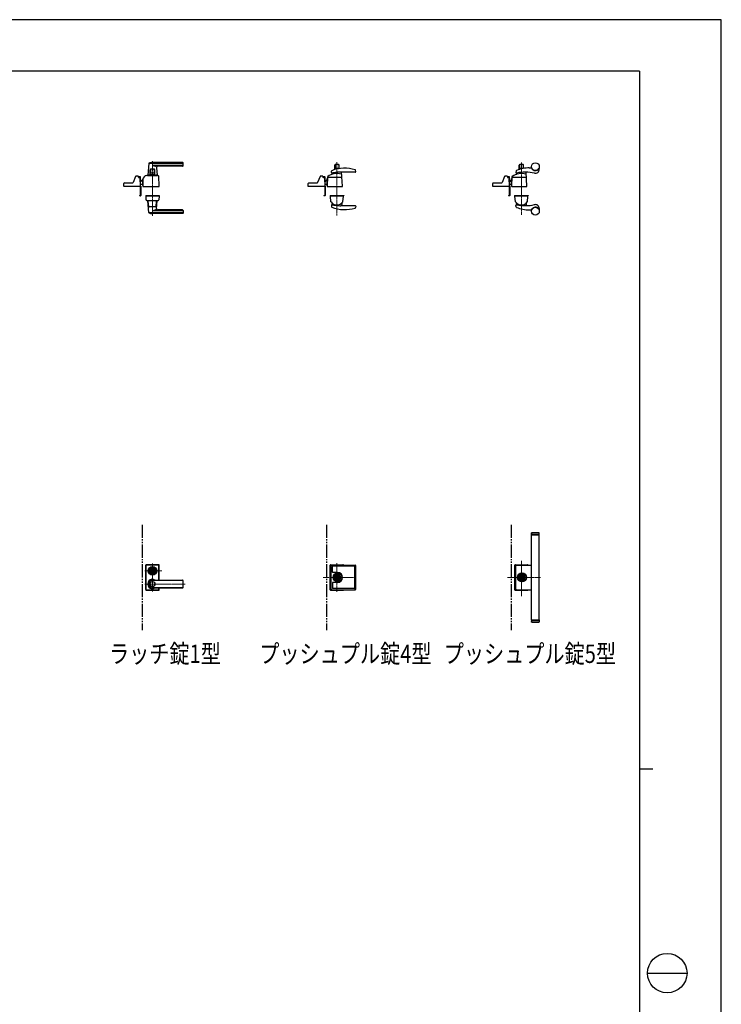
# Model space of a CAD drawing. Units: millimetres. Extents: x 0 to 8410, y 0 to 5940.
# Drawn here: x 5748 to 8410, y 2202 to 5940 of the extents above; entities that cross this region are included whole.
import ezdxf

# ---------------------------------------------------------------- set-up
doc = ezdxf.new("R2010")
doc.units = ezdxf.units.MM
for name, pattern in [('YCENTER_1', [13, 10, -1, 1, -1]), ('YDIVIDE_1', [15, 10, -1, 1, -1, 1, -1]), ('YHIDDEN_1', [4, 3, -1])]:
    doc.linetypes.add(name, pattern=pattern)
for name, color, linetype, lineweight in [('FRONT_V1', 7, 'Continuous', 30), ('USER1', 3, 'Continuous', 13), ('YKK_12', 2, 'Continuous', 13), ('YKK_13', 4, 'Continuous', 30), ('YKK_ZWAK', 7, 'Continuous', 30)]:
    doc.layers.add(name, color=color, linetype=linetype, lineweight=lineweight)
doc.styles.add('text-b', font='extslim2.shx', dxfattribs={"width": 0.8, "bigfont": 'extfont2.shx'})

msp = doc.modelspace()

# ---------------------------------------------------------------- linework, layer by layer
at = {"layer": 'FRONT_V1', "linetype": 'YDIVIDE_1', "ltscale": 5}
for p, q in [((6212.5, 4022.3), (6212.5, 3622.3)), ((6912.5, 4022.3), (6912.5, 3622.3)), ((7612.5, 4022.3), (7612.5, 3622.3))]:
    msp.add_line(p, q, dxfattribs=at)
at = {"layer": 'YKK_12', "linetype": 'YCENTER_1'}
for p, q in [((6251.5, 5402.5), (6251.5, 5195.8)), ((6951.5, 5398.8), (6951.5, 5196)), ((7651.5, 5198.9), (7651.5, 5397.9)), ((6251.5, 3768.8), (6251.5, 3875.8)), ((6951.5, 3767.3), (6951.5, 3876.2)), ((7651.5, 3750.7), (7651.5, 3885.5)), ((6222.5, 3847.3), (6287.6, 3847.3)), ((7024.5, 3822.3), (6899.1, 3822.3)), ((7724.5, 3822.3), (7599.1, 3822.3)), ((6222.5, 3797.3), (6375.6, 3797.3))]:
    msp.add_line(p, q, dxfattribs=at)
at = {"layer": 'YKK_13'}
for p, q in [((6237.5, 5393.9), (6233.5, 5349.9)), ((6366.5, 5394.5), (6237.8, 5394.5)), ((6366.5, 5397.5), (6251.5, 5397.5)), ((6366.5, 5386.9), (6254.5, 5386.9)), ((6365.5, 5383.5), (6272, 5383.5)), ((6367.5, 5385.5), (6367.5, 5396.5)), ((6943, 5370.7), (6943, 5387.7)), ((6944.6, 5387.7), (6944.6, 5375.2)), ((6958, 5389.7), (6945, 5389.7)), ((6958.4, 5387.7), (6958.4, 5375.2)), ((6960, 5374.7), (6960, 5387.7)), ((7643, 5371.2), (7643, 5387.7)), ((7644.6, 5387.7), (7644.6, 5375.2)), ((7658, 5389.7), (7645, 5389.7)), ((7658.4, 5387.7), (7658.4, 5375.2)), ((7660, 5375.2), (7660, 5387.7)), ((6196.5, 5346), (6189.4, 5346)), ((6232.5, 5348.5), (6270.5, 5348.5)), ((6239.3, 5349.5), (6233.8, 5349.5)), ((6236, 5349.5), (6236, 5348.5)), ((6236, 5349.5), (6236.7, 5349.5)), ((6239, 5349.2), (6239, 5348.5)), ((6239.3, 5349.5), (6263.7, 5349.5)), ((6243, 5351), (6243, 5370.5)), ((6259.5, 5350.5), (6243.5, 5350.5)), ((6244.6, 5370.5), (6244.6, 5358)), ((6258, 5372.5), (6245, 5372.5)), ((6257.9, 5357.5), (6245.1, 5357.5)), ((6245.9, 5350.5), (6245.9, 5349.5)), ((6257.1, 5350.5), (6257.1, 5349.5)), ((6258.4, 5370.5), (6258.4, 5358)), ((6260, 5351), (6260, 5370.5)), ((6269.2, 5349.5), (6263.7, 5349.5)), ((6264, 5349.2), (6264, 5348.5)), ((6266.3, 5349.5), (6267, 5349.5)), ((6267, 5378.1), (6269.5, 5349.9)), ((6267, 5349.5), (6267, 5348.5)), ((6896.5, 5346), (6889.4, 5346)), ((6930.5, 5359.8), (6931, 5365)), ((6933.6, 5353.9), (6933.9, 5357)), ((6957.9, 5374.7), (6945.1, 5374.7)), ((7021, 5361.3), (6966.5, 5361.3)), ((6972.5, 5307.6), (6969.1, 5360.5)), ((7022.9, 5363.5), (7022.4, 5368.7)), ((7596.5, 5346), (7589.4, 5346)), ((7631.8, 5366.3), (7630.6, 5360)), ((7633.6, 5353.9), (7633.9, 5357)), ((7657.5, 5374.7), (7645.1, 5374.7)), ((7672.5, 5307.6), (7669.1, 5360.5)), ((7681.5, 5377), (7689.6, 5377)), ((7719.5, 5372), (7719.5, 5374.1)), ((6142.5, 5307.6), (6142.9, 5318.1)), ((6144.9, 5320), (6176.2, 5320)), ((6187.5, 5344.8), (6178, 5321.3)), ((6198.5, 5342.5), (6198.5, 5344)), ((6198.5, 5344), (6198.5, 5342.5)), ((6200.5, 5341.5), (6200.5, 5343.5)), ((6204.5, 5343.5), (6200.5, 5343.5)), ((6204.5, 5341.5), (6200.5, 5341.5)), ((6203.4, 5340.5), (6200.5, 5340.5)), ((6204.5, 5340.2), (6204.5, 5341.5)), ((6206.5, 5307.6), (6205.4, 5338.6)), ((6206.5, 5308.8), (6206.5, 5341.5)), ((6206.5, 5325), (6208, 5326.7)), ((6208.1, 5326.6), (6206.5, 5324.8)), ((6208.5, 5326.2), (6206.5, 5324.1)), ((6206.5, 5315.8), (6214.5, 5315.8)), ((6206.5, 5315.3), (6214.5, 5315.3)), ((6206.5, 5315.2), (6214.5, 5315.2)), ((6206.5, 5308.8), (6206.5, 5308.8)), ((6215.1, 5335.2), (6214.5, 5307.6)), ((6214.5, 5335), (6215.1, 5335)), ((6214.5, 5310), (6214.5, 5335)), ((6214.5, 5310), (6214.6, 5310)), ((6220.5, 5340), (6220.1, 5340)), ((6220.5, 5340), (6220.6, 5341.8)), ((6220.6, 5341.8), (6220.6, 5343.6)), ((6220.6, 5341.8), (6220.6, 5342)), ((6276.5, 5307.6), (6275.2, 5345.9)), ((6842.5, 5307), (6842.9, 5318.1)), ((6844.9, 5320), (6876.1, 5320)), ((6887.5, 5344.8), (6878, 5321.3)), ((6898.5, 5344), (6898.5, 5342.5)), ((6900.5, 5341.5), (6900.5, 5343.5)), ((6904.5, 5343.5), (6900.5, 5343.5)), ((6904.5, 5341.5), (6900.5, 5341.5)), ((6903.4, 5340.5), (6900.5, 5340.5)), ((6904.5, 5340.2), (6904.5, 5341.5)), ((6906.5, 5307.6), (6905.4, 5338.6)), ((6906.5, 5308.8), (6906.5, 5341.5)), ((6906.5, 5325), (6908, 5326.7)), ((6908.1, 5326.6), (6906.5, 5324.8)), ((6908.5, 5326.2), (6906.5, 5324.1)), ((6906.5, 5315.8), (6914.5, 5315.8)), ((6906.5, 5315.3), (6914.5, 5315.3)), ((6906.5, 5315.2), (6914.5, 5315.2)), ((6906.5, 5308.8), (6906.5, 5308.8)), ((6915.5, 5343.1), (6914.5, 5307.6)), ((6914.5, 5309.1), (6914.5, 5337.4)), ((6915.4, 5337.4), (6914.5, 5337.4)), ((6968.5, 5340.5), (6917.4, 5340.5)), ((7542.5, 5307), (7542.9, 5318.1)), ((7544.9, 5320), (7576.1, 5320)), ((7587.5, 5344.8), (7578, 5321.3)), ((7598.5, 5344), (7598.5, 5342.5)), ((7600.5, 5341.5), (7600.5, 5343.5)), ((7604.5, 5343.5), (7600.5, 5343.5)), ((7604.5, 5341.5), (7600.5, 5341.5)), ((7603.4, 5340.5), (7600.5, 5340.5)), ((7604.5, 5340.2), (7604.5, 5341.5)), ((7606.5, 5307.6), (7605.4, 5338.6)), ((7606.5, 5308.8), (7606.5, 5341.5)), ((7606.5, 5325), (7608, 5326.7)), ((7608.1, 5326.6), (7606.5, 5324.8)), ((7608.5, 5326.2), (7606.5, 5324.1)), ((7606.5, 5315.8), (7614.5, 5315.8)), ((7606.5, 5315.3), (7614.5, 5315.3)), ((7606.5, 5315.2), (7614.5, 5315.2)), ((7606.5, 5308.8), (7606.5, 5308.8)), ((7615.5, 5343.1), (7614.5, 5307.6)), ((7615.4, 5337.4), (7614.5, 5337.4)), ((7614.5, 5309.1), (7614.5, 5337.4)), ((7668.5, 5340.5), (7617.4, 5340.5)), ((6206, 5307), (6143, 5307)), ((6202.1, 5272), (6202.1, 5271.4)), ((6202.1, 5272), (6206.5, 5272)), ((6206.5, 5271.4), (6202.1, 5271.4)), ((6206.5, 5307.9), (6206.5, 5307.9)), ((6206.5, 5307.3), (6206.5, 5307.3)), ((6206.5, 5272), (6206.5, 5307.3)), ((6207.1, 5307.3), (6207.1, 5272)), ((6215, 5307), (6276, 5307)), ((6226, 5272), (6226, 5271)), ((6226, 5272), (6277, 5272)), ((6277, 5272), (6277, 5271)), ((6906, 5307), (6842.5, 5307)), ((6902.1, 5272), (6902.1, 5271.4)), ((6902.1, 5272), (6906.5, 5272)), ((6906.5, 5271.4), (6902.1, 5271.4)), ((6906.5, 5307.9), (6906.5, 5307.9)), ((6906.5, 5307.3), (6906.5, 5307.3)), ((6906.5, 5272), (6906.5, 5307.3)), ((6907.1, 5307.3), (6907.1, 5272)), ((6915, 5307), (6972, 5307)), ((6925.5, 5272), (6977.5, 5272)), ((6925.5, 5272), (6925.5, 5271)), ((6977.5, 5272), (6977.5, 5271)), ((7606, 5307), (7542.5, 5307)), ((7602.1, 5272), (7602.1, 5271.4)), ((7602.1, 5272), (7606.5, 5272)), ((7606.5, 5271.4), (7602.1, 5271.4)), ((7606.5, 5307.9), (7606.5, 5307.9)), ((7606.5, 5307.3), (7606.5, 5307.3)), ((7606.5, 5272), (7606.5, 5307.3)), ((7607.1, 5307.3), (7607.1, 5272)), ((7615, 5307), (7672, 5307)), ((7625.5, 5272), (7625.5, 5271)), ((7625.5, 5272), (7677.5, 5272)), ((7677.5, 5272), (7677.5, 5271)), ((6226, 5271), (6277, 5271)), ((6226.5, 5270.5), (6227, 5256.3)), ((6276, 5271), (6227, 5271)), ((6232.5, 5253), (6270.5, 5253)), ((6237.5, 5207.7), (6233.5, 5251.7)), ((6235.4, 5252), (6233.8, 5252)), ((6237.4, 5230), (6235.7, 5251.2)), ((6265.6, 5230), (6267.4, 5251.2)), ((6267, 5223.5), (6269.5, 5251.7)), ((6269.2, 5252), (6267.6, 5252)), ((6276.5, 5270.5), (6276, 5256.3)), ((6925.5, 5271), (6977.5, 5271)), ((6928.8, 5249), (6926.6, 5270.5)), ((6927.1, 5271), (6976, 5271)), ((6930.5, 5235.3), (6931, 5230.1)), ((6933.4, 5242.7), (6933.9, 5237.3)), ((7021, 5233.8), (6966.5, 5233.8)), ((6969.7, 5242.7), (6969.1, 5233.8)), ((6974.2, 5249), (6976.5, 5270.5)), ((7671.5, 5271), (7625.5, 5271)), ((7625.5, 5271), (7677.5, 5271)), ((7628.8, 5249), (7626.6, 5270.5)), ((7627.1, 5271), (7676, 5271)), ((7631.8, 5228.8), (7630.6, 5235.1)), ((7633.4, 5242.7), (7633.9, 5237.3)), ((7669.7, 5242.7), (7669.1, 5233.9)), ((7674.2, 5249), (7676.5, 5270.5)), ((6366.5, 5207.1), (6237.8, 5207.1)), ((6264.6, 5229), (6238.4, 5229)), ((6366.5, 5204), (6251.5, 5204)), ((6366.5, 5214.7), (6254.5, 5214.7)), ((6365.5, 5218), (6272, 5218)), ((6367.5, 5216), (6367.5, 5205)), ((7022.9, 5231.6), (7022.4, 5226.4)), ((7681.5, 5218), (7689.6, 5218)), ((7719.5, 5223), (7719.5, 5221)), ((7690, 3991.8), (7689.5, 3991.3)), ((7689.5, 3991.3), (7719.5, 3991.3)), ((7689.5, 3984.8), (7689.5, 3991.3)), ((7689.5, 3984.8), (7719.5, 3984.8)), ((7689.5, 3660.8), (7689.5, 3983.8)), ((7689.5, 3983.8), (7719.5, 3983.8)), ((7719, 3991.8), (7690, 3991.8)), ((7690.5, 3983.8), (7690.5, 3984.8)), ((7718.5, 3983.8), (7718.5, 3984.8)), ((7719.5, 3991.3), (7719, 3991.8)), ((7719.5, 3984.8), (7719.5, 3991.3)), ((7719.5, 3660.8), (7719.5, 3983.8)), ((6226, 3868.8), (6226, 3775.8)), ((6226.5, 3776.3), (6226.5, 3868.3)), ((6227.1, 3777), (6227.1, 3867.7)), ((6275, 3870.8), (6228, 3870.8)), ((6228.5, 3870.3), (6274.5, 3870.3)), ((6229.1, 3869.7), (6273.9, 3869.7)), ((6275.9, 3812), (6275.9, 3867.7)), ((6276.5, 3812), (6276.5, 3868.3)), ((6277, 3812), (6277, 3868.8)), ((6926, 3775.8), (6926, 3868.8)), ((6926.5, 3776.3), (6926.5, 3868.3)), ((6928, 3870.8), (6975, 3870.8)), ((6928.5, 3870.3), (6974.5, 3870.3)), ((6930.2, 3777.8), (6930.2, 3866.8)), ((6932.2, 3868.8), (7021.2, 3868.8)), ((6934.2, 3842.3), (6934.2, 3863.8)), ((7018.2, 3864.8), (6935.2, 3864.8)), ((7019.2, 3780.8), (7019.2, 3863.8)), ((7023.2, 3777.8), (7023.2, 3866.8)), ((7626, 3775.8), (7626, 3868.8)), ((7626.5, 3776.3), (7626.5, 3868.3)), ((7628, 3870.8), (7675, 3870.8)), ((7628.5, 3870.3), (7674.5, 3870.3)), ((7630.2, 3777.8), (7630.2, 3866.8)), ((7632.2, 3868.8), (7689.5, 3868.8)), ((6240.8, 3849.8), (6240.9, 3849.8)), ((6244.8, 3848.8), (6247.3, 3848.8)), ((6244.8, 3845.8), (6244.8, 3848.8)), ((6244.8, 3845.8), (6247.3, 3845.8)), ((6247.4, 3846.4), (6247.4, 3848.3)), ((6247.7, 3848.6), (6248.3, 3848.6)), ((6247.7, 3846.1), (6248.3, 3846.1)), ((6248.4, 3848.6), (6248.6, 3848.7)), ((6248.4, 3846.1), (6248.6, 3845.9)), ((6248.6, 3848.7), (6249.7, 3848.7)), ((6248.6, 3845.9), (6249.7, 3845.9)), ((6249.7, 3848.7), (6249.8, 3848.2)), ((6249.7, 3845.9), (6249.8, 3846.3)), ((6249.9, 3846.3), (6249.8, 3846.3)), ((6250, 3848), (6250.2, 3848)), ((6250.5, 3847.2), (6250.2, 3846.5)), ((6250.5, 3848.4), (6250.4, 3848.1)), ((6250.5, 3848.4), (6251.6, 3848.4)), ((6250.6, 3847.3), (6250.9, 3847.3)), ((6251, 3847.2), (6251.1, 3846.5)), ((6252.6, 3846.3), (6251.4, 3846.3)), ((6252, 3847.5), (6251.9, 3848.1)), ((6252.4, 3847.4), (6252.2, 3847.4)), ((6252.6, 3847.5), (6252.8, 3848.2)), ((6252.6, 3846.3), (6252.6, 3846.5)), ((6253, 3846.6), (6252.8, 3846.6)), ((6253.1, 3848.4), (6253.3, 3848.4)), ((6253.4, 3845.9), (6253.2, 3846.5)), ((6253.4, 3848.7), (6253.3, 3848.4)), ((6254.4, 3848.7), (6253.4, 3848.7)), ((6254.4, 3845.9), (6253.4, 3845.9)), ((6254.6, 3848.6), (6254.4, 3848.7)), ((6254.6, 3846.1), (6254.4, 3845.9)), ((6255.4, 3848.6), (6254.7, 3848.6)), ((6255.4, 3846.1), (6254.7, 3846.1)), ((6255.7, 3846.4), (6255.7, 3848.3)), ((6255.8, 3848.8), (6258.2, 3848.8)), ((6255.8, 3845.8), (6258.2, 3845.8)), ((6258.2, 3845.8), (6258.2, 3848.8)), ((6262.3, 3849.8), (6262.1, 3849.8)), ((6262.3, 3844.8), (6262.1, 3844.8)), ((6953.7, 3841.3), (6935.2, 3841.3)), ((6947.3, 3823.8), (6944.8, 3823.8)), ((6944.8, 3820.8), (6944.8, 3823.8)), ((6947.3, 3820.8), (6944.8, 3820.8)), ((6947.2, 3823.1), (6947.6, 3823.4)), ((6947.2, 3821.5), (6947.2, 3823.1)), ((6947.2, 3821.5), (6947.8, 3821.5)), ((6947.8, 3823.4), (6948.3, 3822.9)), ((6947.8, 3821.5), (6948.1, 3821.7)), ((6948.1, 3821.7), (6948.7, 3821.7)), ((6948.3, 3822.9), (6948.7, 3822.9)), ((6949.5, 3823.5), (6948.7, 3822.9)), ((6949.5, 3821.1), (6948.7, 3821.7)), ((6950.1, 3823.5), (6949.5, 3823.5)), ((6949.5, 3821.1), (6950.1, 3821.1)), ((6950.6, 3823), (6950.1, 3823.5)), ((6950.1, 3821.1), (6950.6, 3821.6)), ((6951.4, 3823), (6950.6, 3823)), ((6950.6, 3822.1), (6950.6, 3821.6)), ((6950.8, 3822.3), (6951, 3822.3)), ((6950.8, 3822.3), (6951, 3822.3)), ((6951, 3822.3), (6951.7, 3821.6)), ((6952.1, 3822.3), (6951.4, 3823)), ((6951.7, 3821.6), (6952.4, 3821.6)), ((6952.1, 3822.3), (6952.3, 3822.3)), ((6952.4, 3821.6), (6952.9, 3821.1)), ((6952.9, 3823.5), (6952.5, 3823.1)), ((6952.5, 3822.5), (6952.5, 3823.1)), ((6953.5, 3823.5), (6952.9, 3823.5)), ((6952.9, 3821.1), (6953.5, 3821.1)), ((6953.5, 3823.5), (6954.4, 3822.9)), ((6953.5, 3821.1), (6954.4, 3821.7)), ((6955, 3822.9), (6954.4, 3822.9)), ((6954.8, 3821.7), (6954.4, 3821.7)), ((6955.2, 3821.3), (6954.8, 3821.7)), ((6955.2, 3823.2), (6955, 3822.9)), ((6955.9, 3823.2), (6955.2, 3823.2)), ((6955.9, 3821.5), (6955.4, 3821.3)), ((6958.2, 3823.8), (6955.8, 3823.8)), ((6958.2, 3820.8), (6955.8, 3820.8)), ((6955.9, 3821.5), (6955.9, 3823.2)), ((6958.2, 3820.8), (6958.2, 3823.8)), ((7644.8, 3820.8), (7644.8, 3823.8)), ((7647.3, 3823.8), (7644.8, 3823.8)), ((7647.3, 3820.8), (7644.8, 3820.8)), ((7647.2, 3823.1), (7647.6, 3823.4)), ((7647.2, 3821.5), (7647.2, 3823.1)), ((7647.2, 3821.5), (7647.8, 3821.5)), ((7647.8, 3823.4), (7648.3, 3822.9)), ((7647.8, 3821.5), (7648.1, 3821.7)), ((7648.1, 3821.7), (7648.7, 3821.7)), ((7648.3, 3822.9), (7648.7, 3822.9)), ((7649.5, 3823.5), (7648.7, 3822.9)), ((7649.5, 3821.1), (7648.7, 3821.7)), ((7650.1, 3823.5), (7649.5, 3823.5)), ((7649.5, 3821.1), (7650.1, 3821.1)), ((7650.6, 3823), (7650.1, 3823.5)), ((7650.1, 3821.1), (7650.6, 3821.6)), ((7651.4, 3823), (7650.6, 3823)), ((7650.6, 3822.1), (7650.6, 3821.6)), ((7650.8, 3822.3), (7651, 3822.3)), ((7650.8, 3822.3), (7651, 3822.3)), ((7651, 3822.3), (7651.7, 3821.6)), ((7652.1, 3822.3), (7651.4, 3823)), ((7651.7, 3821.6), (7652.4, 3821.6)), ((7652.1, 3822.3), (7652.3, 3822.3)), ((7652.4, 3821.6), (7652.9, 3821.1)), ((7652.9, 3823.5), (7652.5, 3823.1)), ((7652.5, 3822.5), (7652.5, 3823.1)), ((7653.5, 3823.5), (7652.9, 3823.5)), ((7652.9, 3821.1), (7653.5, 3821.1)), ((7653.5, 3823.5), (7654.4, 3822.9)), ((7653.5, 3821.1), (7654.4, 3821.7)), ((7655, 3822.9), (7654.4, 3822.9)), ((7654.8, 3821.7), (7654.4, 3821.7)), ((7655.2, 3821.3), (7654.8, 3821.7)), ((7655.2, 3823.2), (7655, 3822.9)), ((7655.9, 3823.2), (7655.2, 3823.2)), ((7655.9, 3821.5), (7655.4, 3821.3)), ((7658.2, 3823.8), (7655.8, 3823.8)), ((7658.2, 3820.8), (7655.8, 3820.8)), ((7655.9, 3821.5), (7655.9, 3823.2)), ((7658.2, 3820.8), (7658.2, 3823.8)), ((6251.5, 3812), (6365.5, 3812)), ((6365.5, 3811.3), (6251.5, 3811.3)), ((6365.5, 3783.3), (6251.5, 3783.3)), ((6251.5, 3782.6), (6365.5, 3782.6)), ((6275.9, 3777), (6275.9, 3782.6)), ((6276.5, 3776.3), (6276.5, 3782.6)), ((6277, 3775.8), (6277, 3782.6)), ((6367.5, 3784.6), (6367.5, 3810)), ((6934.2, 3802.3), (6934.2, 3780.8)), ((6953.7, 3803.3), (6935.2, 3803.3)), ((7018.2, 3779.8), (6935.2, 3779.8)), ((6228, 3773.8), (6275, 3773.8)), ((6228.5, 3774.3), (6274.5, 3774.3)), ((6229.1, 3775), (6273.9, 3775)), ((6928, 3773.8), (6975, 3773.8)), ((6928.5, 3774.3), (6974.5, 3774.3)), ((6932.2, 3775.8), (7021.2, 3775.8)), ((7628, 3773.8), (7675, 3773.8)), ((7628.5, 3774.3), (7674.5, 3774.3)), ((7632.2, 3775.8), (7689.5, 3775.8)), ((7689.5, 3660.8), (7719.5, 3660.8)), ((7689.5, 3659.8), (7689.5, 3653.3)), ((7689.5, 3659.8), (7719.5, 3659.8)), ((7689.5, 3653.3), (7719.5, 3653.3)), ((7690, 3652.8), (7689.5, 3653.3)), ((7719, 3652.8), (7690, 3652.8)), ((7690.5, 3660.8), (7690.5, 3659.8)), ((7718.5, 3660.8), (7718.5, 3659.8)), ((7719.5, 3653.3), (7719, 3652.8)), ((7719.5, 3659.8), (7719.5, 3653.3))]:
    msp.add_line(p, q, dxfattribs=at)
at = {"layer": 'YKK_13', "linetype": 'YHIDDEN_1'}
for p, q in [((7657.9, 5374.7), (7657.5, 5374.7)), ((7689.5, 3988.6), (7689.5, 3987.6)), ((6954.8, 3832.7), (6948.3, 3832.7)), ((7654.8, 3832.7), (7648.3, 3832.7)), ((7689.5, 3656), (7689.5, 3657))]:
    msp.add_line(p, q, dxfattribs=at)
at = {"layer": 'YKK_13'}
for centre, radius in [((7704.5, 5382), 15), ((7704.5, 5213), 15), ((6251.5, 3847.3), 16), ((6251.5, 3847.3), 14), ((6251.5, 3847.3), 11.1), ((6251.5, 3847.3), 10.9), ((6251.5, 3847.3), 9.93), ((6251.5, 3847.3), 8.4), ((6251.5, 3847.3), 8.3), ((6251.5, 3847.3), 4.3), ((6953.8, 3822.3), 17), ((6951.5, 3822.3), 13.8), ((6951.5, 3822.3), 12.5), ((6951.5, 3822.3), 10.9), ((6951.5, 3822.3), 9.93), ((6951.5, 3822.3), 8.4), ((6951.5, 3822.3), 8.3), ((7653.8, 3822.3), 17), ((7651.5, 3822.3), 13.8), ((7651.5, 3822.3), 12.5), ((7651.5, 3822.3), 10.9), ((7651.5, 3822.3), 9.93), ((7651.5, 3822.3), 8.4), ((7651.5, 3822.3), 8.3), ((6251.5, 3797.3), 9.6), ((6251.5, 3797.3), 9.15)]:
    msp.add_circle(centre, radius, dxfattribs=at)
for centre, radius, start, end in [((6238.5, 5393.9), 1, 113.3061, 174.9186), ((6251.5, 5363.5), 34, 90, 113.3061), ((6267.4, 5409.8), 26.3, 240.6998, 267.1831), ((6272, 5378.5), 5, 90, 185.0814), ((6365.5, 5385.5), 2, 270, 0), ((6366.5, 5396.5), 1, 0, 90), ((6366.5, 5393.5), 1, 0, 90), ((6366.5, 5387.9), 1, 270, 0), ((6945, 5387.7), 2, 90, 180), ((6946.6, 5387.7), 2, 90, 180), ((6956.4, 5387.7), 2, 0, 90), ((6958, 5387.7), 2, 0, 90), ((7645, 5387.7), 2, 90, 180), ((7646.6, 5387.7), 2, 90, 180), ((7656.4, 5387.7), 2, 0, 90), ((7658, 5387.7), 2, 0, 90), ((6189.4, 5344), 2, 90, 157.869), ((6196.5, 5344), 2, 0, 90), ((6196.5, 5344), 2, 0, 90), ((6232.5, 5328.7), 19.8, 90, 123.7001), ((6233.8, 5349.8), 0.3, 174.9186, 270), ((6239.3, 5349.2), 0.3, 90, 180), ((6245, 5370.5), 2, 90, 180), ((6243.5, 5351), 0.5, 180, 270), ((6246.6, 5370.5), 2, 90, 180), ((6245.1, 5358), 0.5, 180, 270), ((6256.4, 5370.5), 2, 0, 90), ((6257.9, 5358), 0.5, 270, 0), ((6258, 5370.5), 2, 0, 90), ((6259.5, 5351), 0.5, 270, 0), ((6263.7, 5349.2), 0.3, 0, 90), ((6269.2, 5349.8), 0.3, 270, 5.0814), ((6270.5, 5341.3), 7.2, 59.4303, 90), ((6273.2, 5345.8), 2, 2, 59.4303), ((6889.4, 5344), 2, 90, 157.869), ((6896.5, 5344), 2, 0, 90), ((6951.5, 5296), 60, 73.8201, 125.8349), ((6932.5, 5359.6), 2, 174, 282.1386), ((6933, 5364.8), 2, 113.7685, 174), ((6976.5, 5266), 110, 90, 113.7685), ((6966.5, 5201.3), 160, 99.5319, 102.1386), ((6932.6, 5354), 1, 288.0776, 354.2593), ((6935.9, 5356.8), 2, 142.718, 174.2593), ((6966.5, 5201.3), 160, 91.2518, 99.5319), ((6945.1, 5375.2), 0.5, 180, 270), ((6957.9, 5375.2), 0.5, 270, 0), ((6966.5, 5201.3), 160, 90, 91.2518), ((6967.7, 5351.7), 2, 3.6347, 73.8201), ((6967.1, 5360.4), 2, 3.6347, 25.2947), ((6976.5, 5196), 180, 75.7281, 90), ((7020.4, 5368.5), 2, 6.0004, 75.7281), ((7021, 5363.3), 2, 270, 6.0004), ((7589.4, 5344), 2, 90, 157.869), ((7596.5, 5344), 2, 0, 90), ((7651.5, 5296), 60, 73.8201, 125.8349), ((7632.6, 5359.7), 2, 169.004, 282.0664), ((7633.8, 5365.9), 2, 111.3942, 169.004), ((7632.6, 5354), 1, 288.0776, 354.2593), ((7682.3, 5242.1), 135, 90.3272, 111.3942), ((7666.4, 5201.2), 160, 77.429, 102.0664), ((7635.9, 5356.8), 2, 142.718, 174.2593), ((7645.1, 5375.2), 0.5, 180, 270), ((7657.9, 5375.2), 0.5, 315.2849, 0), ((7667.7, 5351.7), 2, 3.6347, 73.8201), ((7667.1, 5360.4), 2, 3.6347, 25.2947), ((7689.6, 5376), 1, 21.8803, 90), ((7704.5, 5382), 15.1, 201.8803, 330.4082), ((7704.5, 5372), 15, 257.429, 0), ((7718.5, 5374.1), 1, 0, 150.4082), ((6144.9, 5318), 2, 90, 178), ((6176.2, 5322), 2, 270, 337.869), ((6200.5, 5342.5), 2, 181.2329, 270), ((6203.4, 5338.5), 2, 2, 90), ((6204.5, 5341.5), 2, 0, 90), ((6215.4, 5320), 10, 95.3228, 138), ((6215.4, 5320), 9.9, 95.3767, 138), ((6215.4, 5320), 9.38, 95.6779, 138), ((6220.1, 5335), 5, 102.681, 178.7768), ((6218.6, 5341.9), 2, 282.681, 358), ((6222.6, 5343.6), 2, 123.7001, 178), ((6844.9, 5318), 2, 90, 178), ((6876.2, 5322), 2, 270, 337.869), ((6900.5, 5342.5), 2, 180, 270), ((6903.4, 5338.5), 2, 2, 90), ((6904.5, 5341.5), 2, 0, 90), ((6915.4, 5320), 10, 95.3228, 138), ((6915.4, 5320), 9.9, 95.3767, 138), ((6915.4, 5320), 9.38, 95.6779, 138), ((6916, 5309.1), 1.5, 180, 198.0966), ((6917.4, 5338.5), 2, 90, 178.4035), ((6917.5, 5343), 2, 125.8831, 178.4035), ((6968.5, 5338.5), 2, 3.6347, 90), ((7544.9, 5318), 2, 90, 178), ((7576.2, 5322), 2, 270, 337.869), ((7600.5, 5342.5), 2, 180, 270), ((7603.4, 5338.5), 2, 2, 90), ((7604.5, 5341.5), 2, 0, 90), ((7615.4, 5320), 10, 95.3228, 138), ((7615.4, 5320), 9.9, 95.3767, 138), ((7615.4, 5320), 9.38, 95.6779, 138), ((7616, 5309.1), 1.5, 180, 194.5597), ((7617.4, 5338.5), 2, 90, 178.4035), ((7617.5, 5343), 2, 125.8831, 178.4035), ((7668.5, 5338.5), 2, 3.6347, 90), ((6143, 5307.5), 0.5, 178, 270), ((6206, 5307.5), 0.5, 270, 2), ((6206.5, 5307.3), 0.6, 0, 90), ((6206.5, 5272), 0.6, 270, 0), ((6215, 5307.5), 0.5, 178.7768, 270), ((6276, 5307.5), 0.5, 270, 2), ((6906, 5307.5), 0.5, 270, 2), ((6906.5, 5307.3), 0.6, 0, 90), ((6906.5, 5272), 0.6, 270, 0), ((6915, 5307.5), 0.5, 178.4035, 270), ((6972, 5307.5), 0.5, 270, 3.3357), ((7606, 5307.5), 0.5, 270, 2), ((7606.5, 5307.3), 0.6, 0, 90), ((7606.5, 5272), 0.6, 270, 0), ((7615, 5307.5), 0.5, 178.4035, 270), ((7672, 5307.5), 0.5, 270, 3.3357), ((6227, 5270.5), 0.5, 90, 182), ((6229, 5256.4), 2, 182, 227.8886), ((6232.5, 5260.2), 7.2, 227.8886, 270), ((6233.8, 5251.7), 0.3, 90, 185.0814), ((6233.7, 5251), 2, 4.9271, 90), ((6269.4, 5251), 2, 90, 175.0729), ((6269.2, 5251.7), 0.3, 354.9186, 90), ((6270.5, 5260.2), 7.2, 270, 312.1114), ((6274, 5256.4), 2, 312.1114, 358), ((6276, 5270.5), 0.5, 358, 90), ((6927.1, 5270.5), 0.5, 90, 186), ((6930.8, 5249.1), 2, 186, 215.7863), ((6951.5, 5264), 27.5, 215.7863, 324.2137), ((6932.5, 5235.5), 2, 77.8614, 186), ((6931.4, 5242.5), 2, 5.7407, 46.8914), ((6966.5, 5393.8), 160, 257.8614, 260.4681), ((6966.5, 5393.8), 160, 260.4681, 268.7482), ((6966.5, 5393.8), 160, 268.7482, 270), ((6971.7, 5242.6), 2, 133.2202, 176.1717), ((6972.2, 5249.1), 2, 324.2137, 354), ((6976, 5270.5), 0.5, 354, 90), ((7021, 5231.8), 2, 353.9996, 90), ((7627.1, 5270.5), 0.5, 90, 186), ((7630.8, 5249.1), 2, 186, 215.7863), ((7651.5, 5264), 27.5, 215.7863, 324.2137), ((7632.6, 5235.4), 2, 77.9336, 190.996), ((7631.4, 5242.5), 2, 5.7407, 46.8914), ((7666.4, 5393.9), 160, 257.9336, 282.571), ((7635.9, 5237.5), 2, 185.7407, 189.5931), ((7671.7, 5242.6), 2, 133.2202, 176.1717), ((7672.2, 5249.1), 2, 324.2137, 354), ((7676, 5270.5), 0.5, 354, 90), ((7704.5, 5223), 15, 0, 102.571), ((6238.4, 5230), 1, 184.7636, 270), ((6238.5, 5207.7), 1, 185.0814, 246.6939), ((6251.5, 5238), 34, 246.6939, 270), ((6267.4, 5191.8), 26.3, 92.8169, 119.3002), ((6264.6, 5230), 1, 270, 355.2364), ((6272, 5223), 5, 174.9186, 270), ((6365.5, 5216), 2, 0, 90), ((6366.5, 5213.7), 1, 0, 90), ((6366.5, 5208.1), 1, 270, 0), ((6366.5, 5205), 1, 270, 0), ((6933, 5230.3), 2, 186, 246.2315), ((6976.5, 5329.1), 110, 246.2315, 270), ((6976.5, 5399.1), 180, 270, 284.2719), ((7020.4, 5226.6), 2, 284.2719, 353.9996), ((7633.8, 5229.2), 2, 190.996, 248.6058), ((7682.3, 5353), 135, 248.6058, 269.6728), ((7689.6, 5219), 1, 270, 338.1197), ((7704.5, 5213), 15.1, 29.5918, 158.1197), ((7718.5, 5221), 1, 209.5918, 0), ((7704.5, 3809.8), 182.5, 85.7578, 94.2422), ((6228, 3868.8), 2, 90, 180), ((6228.5, 3868.3), 2, 90, 180), ((6229.1, 3867.7), 2, 90, 180), ((6251.5, 3847.3), 4.5, 19.4712, 160.5288), ((6273.9, 3867.7), 2, 0, 90), ((6274.5, 3868.3), 2, 0, 90), ((6275, 3868.8), 2, 0, 90), ((6928, 3868.8), 2, 90, 180), ((6928.5, 3868.3), 2, 90, 180), ((6932.2, 3866.8), 2, 90, 180), ((6935.2, 3863.8), 1, 90, 180), ((6974.5, 3868.3), 2, 14.4775, 90), ((6975, 3868.8), 2, 0, 90), ((7018.2, 3863.8), 1, 0, 90), ((7021.2, 3866.8), 2, 0, 90), ((7628, 3868.8), 2, 90, 180), ((7628.5, 3868.3), 2, 90, 180), ((7632.2, 3866.8), 2, 90, 180), ((7674.5, 3868.3), 2, 14.4775, 90), ((7675, 3868.8), 2, 0, 90), ((6251.5, 3797.3), 18, 54.6423, 305.3577), ((6251.5, 3847.3), 5.65, 164.6041, 195.3959), ((6251.5, 3847.3), 4.5, 199.4712, 340.5288), ((6247.7, 3848.3), 0.3, 90, 180), ((6247.7, 3846.4), 0.3, 180, 270), ((6248.3, 3848.8), 0.2, 270, 305), ((6248.3, 3845.9), 0.2, 55, 90), ((6250, 3848.2), 0.2, 195, 270), ((6249.9, 3846.6), 0.3, 270, 338), ((6250.2, 3848.2), 0.2, 270, 340), ((6250.6, 3847.1), 0.15, 90, 158), ((6250.9, 3847.1), 0.15, 10, 90), ((6251.4, 3846.6), 0.3, 190, 270), ((6251.6, 3848.1), 0.3, 10, 90), ((6252.2, 3847.5), 0.15, 190, 270), ((6252.4, 3847.5), 0.15, 270, 338), ((6252.8, 3846.4), 0.2, 90, 160), ((6253.1, 3848.1), 0.3, 90, 158), ((6253, 3846.4), 0.2, 15, 90), ((6254.7, 3848.8), 0.2, 235, 270), ((6254.7, 3845.9), 0.2, 90, 125), ((6255.4, 3848.3), 0.3, 0, 90), ((6255.4, 3846.4), 0.3, 270, 0), ((6251.5, 3847.3), 5.65, 344.6041, 15.3959), ((6935.2, 3842.3), 1, 180, 270), ((6951.5, 3822.3), 13.5, 90, 270), ((6951.7, 3822.3), 5.7, 164.7425, 195.2575), ((6951.5, 3822.3), 4.5, 19.4712, 160.5288), ((6951.5, 3822.3), 4.5, 199.4712, 340.5288), ((6947.7, 3823.2), 0.2, 45, 120), ((6950.8, 3822.1), 0.2, 90, 180), ((6951.5, 3822.3), 13.5, 270, 90), ((6952.3, 3822.5), 0.2, 270, 0), ((6953.7, 3822.3), 19, 270, 90), ((6955.3, 3821.5), 0.2, 225, 300), ((6951.7, 3822.3), 5.7, 344.7425, 15.2575), ((7651.5, 3822.3), 13.5, 90, 270), ((7651.7, 3822.3), 5.7, 164.7425, 195.2575), ((7651.5, 3822.3), 4.5, 19.4712, 160.5288), ((7651.5, 3822.3), 4.5, 199.4712, 340.5288), ((7647.7, 3823.2), 0.2, 45, 120), ((7650.8, 3822.1), 0.2, 90, 180), ((7651.5, 3822.3), 13.5, 270, 90), ((7652.3, 3822.5), 0.2, 270, 0), ((7655.3, 3821.5), 0.2, 225, 300), ((7651.7, 3822.3), 5.7, 344.7425, 15.2575), ((6228.5, 3776.3), 2, 180, 270), ((6229.1, 3777), 2, 180, 270), ((6251.5, 3797.3), 14.7, 90, 270), ((6251.5, 3797.3), 14, 90, 270), ((6273.9, 3777), 2, 270, 0), ((6274.5, 3776.3), 2, 270, 0), ((6365.5, 3810), 2, 0, 90), ((6365.5, 3809.3), 2, 0, 90), ((6365.5, 3785.3), 2, 270, 0), ((6365.5, 3784.6), 2, 270, 0), ((6928.5, 3776.3), 2, 180, 270), ((6932.2, 3777.8), 2, 180, 270), ((6935.2, 3802.3), 1, 90, 180), ((6935.2, 3780.8), 1, 180, 270), ((7018.2, 3780.8), 1, 270, 0), ((7021.2, 3777.8), 2, 270, 0), ((7628.5, 3776.3), 2, 180, 270), ((7632.2, 3777.8), 2, 180, 270), ((6228, 3775.8), 2, 180, 270), ((6275, 3775.8), 2, 270, 0), ((6928, 3775.8), 2, 180, 270), ((6974.5, 3776.3), 2, 270, 345.5225), ((6975, 3775.8), 2, 270, 0), ((7628, 3775.8), 2, 180, 270), ((7674.5, 3776.3), 2, 270, 345.5225), ((7675, 3775.8), 2, 270, 0), ((7675, 3775.8), 2, 358.4769, 0), ((7704.5, 3834.8), 182.5, 265.7578, 274.2422)]:
    msp.add_arc(centre, radius, start, end, dxfattribs=at)
at = {"layer": 'YKK_13', "linetype": 'YHIDDEN_1'}
msp.add_arc((7657.9, 5375.2), 0.5, 270, 315.2849, dxfattribs=at)
at = {"layer": 'YKK_13', "linetype": 'YDIVIDE_1'}
msp.add_arc((6220.1, 5335), 5, 90, 102.681, dxfattribs=at)
at = {"layer": 'YKK_ZWAK'}
for p, q in [((8410, 5940), (0, 5940)), ((8410, 0), (8410, 5940)), ((8100, 5745), (300, 5745)), ((8100, 5745), (8100, 445)), ((8100, 3095), (8150, 3095)), ((8130, 2320), (8280, 2320))]:
    msp.add_line(p, q, dxfattribs=at)
msp.add_circle((8205, 2320), 75, dxfattribs=at)

# ---------------------------------------------------------------- texts
at = {"layer": 'USER1', "linetype": 'YHIDDEN_1', "style": 'text-b', "width": 0.8}
for s, p in [('ラッチ錠1型', (6086.7, 3497.6)), ('プッシュプル錠4型', (6656.9, 3497.6)), ('プッシュプル錠5型', (7356.9, 3497.6))]:
    msp.add_text(s, height=70, dxfattribs=at).set_placement(p)

doc.saveas('drawing.dxf')
